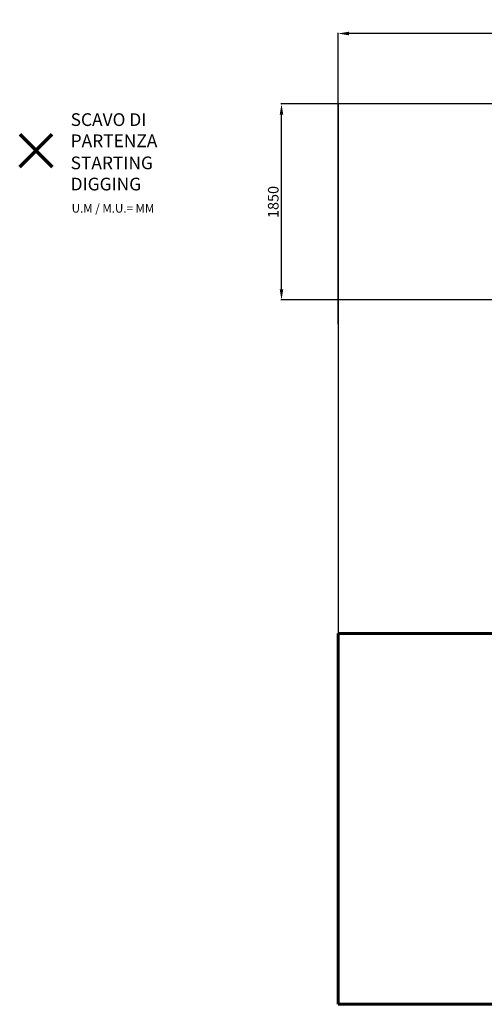
# Model space of a CAD drawing. Units: millimetres. Extents: x -4253 to 7964, y -3394 to 6404.
# Drawn here: x -4253 to 130, y -2892 to 6404 of the extents above; entities that cross this region are included whole.
import ezdxf
from ezdxf.lldxf.tags import DXFTag

# ---------------------------------------------------------------- set-up
doc = ezdxf.new("R2010")
doc.units = ezdxf.units.MM
doc.header["$PDSIZE"] = -1
doc.layers.add('AREA MAX', color=3, linetype='Continuous')
doc.layers.add('PERIMETRO', color=7, linetype='Continuous')
doc.layers.add('QUOTE', color=212, linetype='Continuous', lineweight=18)
tags = doc.linetypes.add('HIDDEN', pattern=[1.905, 1.27, -0.635]).pattern_tags.tags
tags[6:7] = [DXFTag(74, 4), DXFTag(75, 0), DXFTag(340, '0'), DXFTag(46, 1.0), DXFTag(50, 0.0), DXFTag(44, 0.0), DXFTag(45, 0.0)]
tags[4:5] = [DXFTag(74, 4), DXFTag(75, 0), DXFTag(340, '0'), DXFTag(46, 1.0), DXFTag(50, 0.0), DXFTag(44, 0.0), DXFTag(45, 0.0)]
doc.dimstyles.new('2011', dxfattribs={"dimtxt": 120, "dimasz": 100, "dimexe": 6, "dimexo": 10, "dimgap": 15, "dimtad": 1, "dimtxsty": 'Standard', "dimcen": 5, "dimadec": 0, "dimazin": 0, "dimtfac": 1, "dimtmove": 0, "dimatfit": 3, "dimfxl": 0, "dimarcsym": 0})

# ---------------------------------------------------------------- blocks, each defined once
blk = doc.blocks.new('*D5')
at = {"color": 0, "linetype": 'ByBlock', "lineweight": -2}
for p, q in [((-1247.9, 3530.1), (-1247.9, 6279.5)), ((2425.5, 6273.5), (-1147.9, 6273.5)), ((2525.5, 3757.8), (2525.5, 6279.5))]:
    blk.add_line(p, q, dxfattribs=at)
at = {"color": 0, "linetype": 'ByBlock'}
for points in [[(-1247.9, 6273.5), (-1147.9, 6290.2), (-1147.9, 6256.9)], [(2525.5, 6273.5), (2425.5, 6290.2), (2425.5, 6256.9)]]:
    blk.add_solid(points, dxfattribs=at)
at = {"layer": 'DEFPOINTS', "color": 0, "linetype": 'ByBlock'}
for p in [(2525.5, 3747.8), (-1247.9, 3520.1)]:
    blk.add_point(p, dxfattribs=at)
at = {"color": 0, "linetype": 'ByBlock', "insert": (638.8, 6338.5), "char_height": 100, "attachment_point": 5}
blk.add_mtext('3800', dxfattribs=at)
blk = doc.blocks.new('*D9')
at = {"color": 0, "linetype": 'ByBlock', "lineweight": -2}
for p, q in [((2422.6, 5608.2), (-1789.3, 5608.2)), ((-1783.3, 3857.8), (-1783.3, 5508.2)), ((2515.5, 3757.8), (-1789.3, 3757.8))]:
    blk.add_line(p, q, dxfattribs=at)
at = {"color": 0, "linetype": 'ByBlock'}
for points in [[(-1783.3, 5608.2), (-1766.7, 5508.2), (-1800, 5508.2)], [(-1783.3, 3757.8), (-1766.7, 3857.8), (-1800, 3857.8)]]:
    blk.add_solid(points, dxfattribs=at)
at = {"layer": 'DEFPOINTS', "color": 0, "linetype": 'ByBlock'}
for p in [(2432.6, 5608.2), (2525.5, 3757.8)]:
    blk.add_point(p, dxfattribs=at)
at = {"color": 0, "linetype": 'ByBlock', "insert": (-1848.3, 4683), "char_height": 100, "attachment_point": 5, "rotation": 90}
blk.add_mtext('1850', dxfattribs=at)

msp = doc.modelspace()

# ---------------------------------------------------------------- linework, layer by layer
at = {"color": 1, "lineweight": 70}
for points in [[(-4253.413, 5016.112), (-3947.016, 5322.51)], [(-4253.413, 5322.51), (-3947.016, 5016.112)]]:
    msp.add_lwpolyline(points, dxfattribs=at)
at = {"layer": 'AREA MAX'}
msp.add_lwpolyline([(-1247.874, -2891.774), (7252.126, -2891.774), (7252.126, 5608.226), (-1247.874, 5608.226)], close=True, dxfattribs=at)
at = {"layer": 'PERIMETRO', "linetype": 'HIDDEN', "lineweight": 60, "ltscale": 120}
for p, q in [((252.126, 608.226), (-1247.874, 608.226)), ((-1247.874, 608.226), (-1247.874, -2891.774)), ((-1247.874, -2891.774), (5752.126, -2891.774))]:
    msp.add_line(p, q, dxfattribs=at)

# ---------------------------------------------------------------- texts
at = {"layer": 'QUOTE', "color": 200, "insert": (-3772.901, 5360.673), "char_height": 120, "width": 880.01547, "attachment_point": 4}
msp.add_mtext('{\\fArial|b1|i0|c0|p0;SCAVO DI PARTENZA', dxfattribs=at)
at = {"layer": 'QUOTE', "color": 6, "insert": (-3772.901, 4952.417), "char_height": 120, "width": 880.01547, "attachment_point": 4}
msp.add_mtext('{\\fArial|b1|i0|c0|p0;STARTING DIGGING', dxfattribs=at)
at = {"layer": 'QUOTE', "color": 1, "insert": (-3762.925, 4622.693), "char_height": 80, "width": 1810.64132, "attachment_point": 4}
msp.add_mtext('{\\fArial|b1|i0|c0|p0;U.M / M.U.= MM', dxfattribs=at)

# ---------------------------------------------------------------- dimensions: what is measured, and where the dimension line sits
at = {"layer": 'QUOTE'}
dim = msp.add_linear_dim(base=(-1247.874, 6273.543), p1=(2525.456, 3747.803), p2=(-1247.874, 3520.05), text='3800', dimstyle='2011', override={"dimtxt": 100, "dimdsep": 44, "dimpost": '<>', "dimtolj": 0}, dxfattribs=at)
dim.commit()
dim.dimension.update_dxf_attribs({"geometry": '*D5', "text_midpoint": (638.791, 6338.543)})
dim = msp.add_linear_dim(base=(-1783.336, 5608.226), p1=(2525.456, 3757.803), p2=(2432.577, 5608.226), angle=90, text='1850', dimstyle='2011', override={"dimtxt": 100, "dimdsep": 44, "dimpost": '<>', "dimtolj": 0}, dxfattribs=at)
dim.commit()
dim.dimension.update_dxf_attribs({"geometry": '*D9', "text_midpoint": (-1848.336, 4683.014)})

doc.saveas('drawing.dxf')
